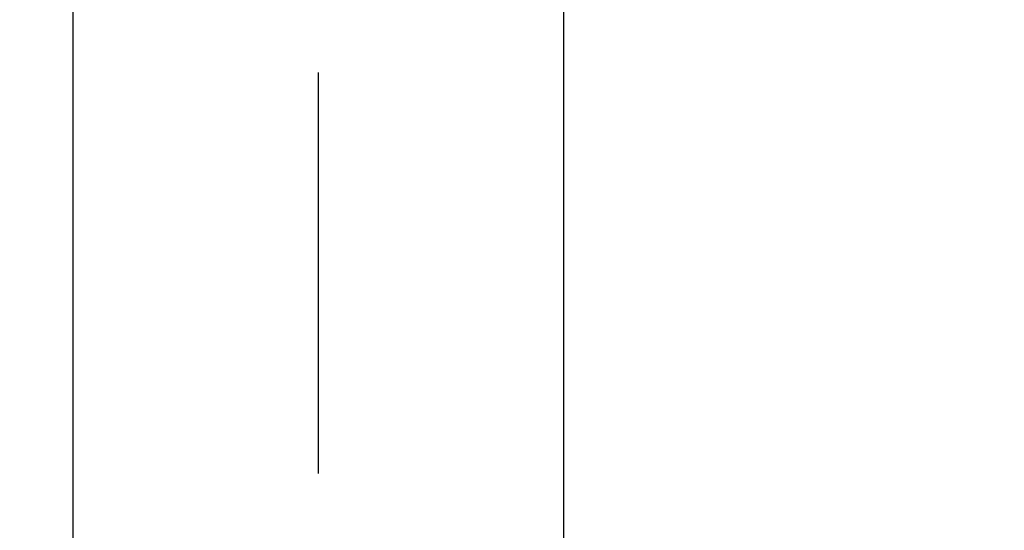
# Model space of a CAD drawing. Extents: x 0 to 26473, y -13 to 8857.
# Drawn here: x 17298 to 17390, y 6696 to 6744 of the extents above; entities that cross this region are included whole.
import ezdxf

# ---------------------------------------------------------------- set-up
doc = ezdxf.new("R2010")
doc.units = 0
doc.header["$LTSCALE"] = 50
doc.header["$MEASUREMENT"] = 0
doc.linetypes.add('CENTER2', pattern=[1.125, 0.75, -0.125, 0.125, -0.125])
doc.layers.get('0').update_dxf_attribs({"linetype": 'CONTINUOUS'})
doc.layers.add('150-機器', color=8, linetype='CONTINUOUS')
doc.layers.add('160-文字', color=254, linetype='CONTINUOUS')
doc.styles.add('KH001', font='txt')
doc.dimstyles.new('KH1xx030', dxfattribs={"dimscale": 30, "dimtxt": 2, "dimasz": 0.6, "dimexe": 0.3, "dimexo": 1.2, "dimgap": 0.5, "dimtad": 3, "dimdec": 1, "dimdsep": 46, "dimlunit": 6, "dimtxsty": 'KH001', "dimblk": 'DOT', "dimcen": 1, "dimdle": 1, "dimclrd": 256, "dimclre": 256, "dimclrt": 256, "dimadec": 0, "dimazin": 0, "dimtfac": 1, "dimtdec": 1, "dimtix": 1, "dimtmove": 2, "dimatfit": 3, "dimldrblk": 'CLOSEDBLANK', "dimfxl": 1, "dimtolj": 1, "dimtzin": 0, "dimlwd": -1, "dimlwe": -1, "dimarcsym": 0})

# ---------------------------------------------------------------- blocks, each defined once
blk = doc.blocks.new('_ClosedBlank')
at = {"color": 0, "linetype": 'ByBlock', "lineweight": -2}
for p, q in [((-1, 0.1667), (0, 0)), ((-1, 0.1667), (-1, -0.1667)), ((0, 0), (-1, -0.1667))]:
    blk.add_line(p, q, dxfattribs=at)
blk = doc.blocks.new('_Dot')
at = {"color": 0, "linetype": 'ByBlock', "lineweight": -2}
blk.add_line((-0.5, 0), (-1, 0), dxfattribs=at)
at = {"color": 0, "linetype": 'ByBlock', "const_width": 0.5}
blk.add_lwpolyline([(-0.25, 0, 1), (0.25, 0, 1)], format="xyb", close=True, dxfattribs=at)
blk = doc.blocks.new('F402_H')
at = {"layer": '150-機器', "color": 161, "linetype": 'CENTER2'}
blk.add_line((0, 136.026), (0, -355.416), dxfattribs=at)
at = {"layer": '150-機器', "color": 13, "linetype": 'Continuous'}
for p, q in [((-22.939, -188.142), (-22.939, -261.807)), ((22.939, -188.142), (22.939, -261.807))]:
    blk.add_line(p, q, dxfattribs=at)

msp = doc.modelspace()

# ---------------------------------------------------------------- linework, layer by layer
at = {"layer": '150-機器', "color": 13}
msp.add_circle((17475.693, 6649.942), 90.5, dxfattribs=at)

# ---------------------------------------------------------------- block references
at = {"layer": '150-機器'}
msp.add_blockref('F402_H', (17326.041, 6940.105), dxfattribs=at)

# ---------------------------------------------------------------- leaders
at = {"layer": '160-文字'}
msp.add_leader([(17206.034, 6939.942), (18157.934, 5936.731)], dimstyle='KH1xx030', override={"dimgap": 0.5, "dimtad": 1}, dxfattribs=at)

doc.saveas('drawing.dxf')
